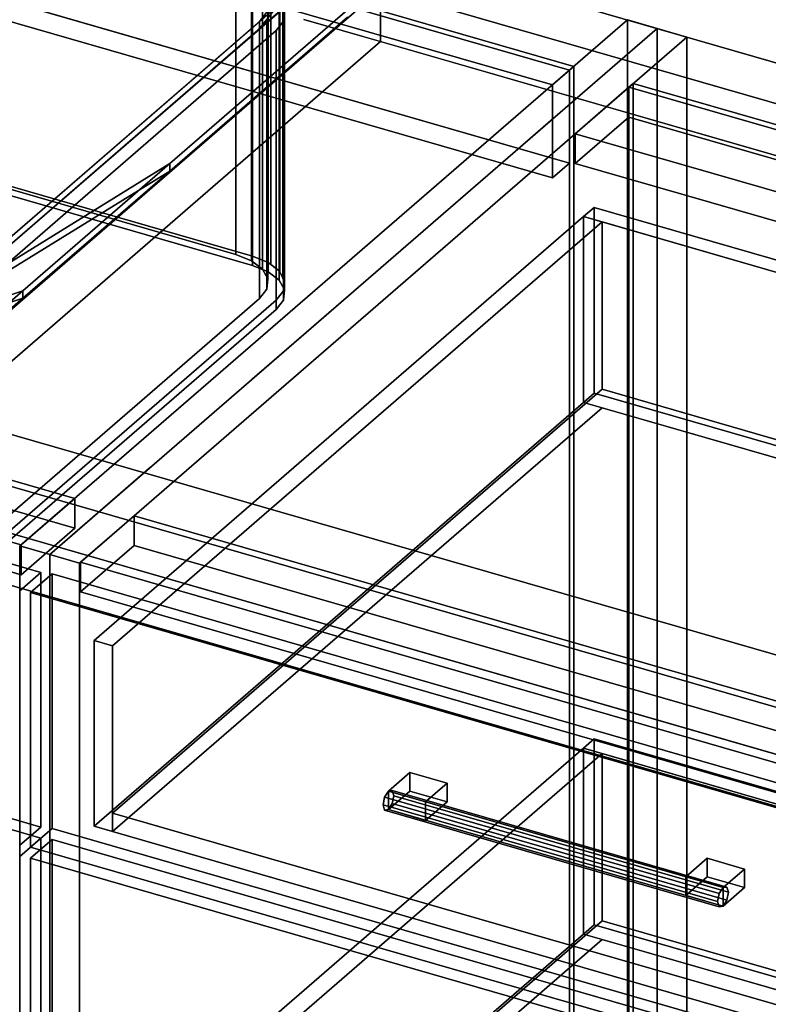
# Model space of a CAD drawing. Extents: x -1561 to 3499, y -2299 to 2343.
# Drawn here: x 1305 to 1654, y -164 to 295 of the extents above; entities that cross this region are included whole.
import ezdxf

# ---------------------------------------------------------------- set-up
doc = ezdxf.new("R2010")
doc.units = 0
doc.layers.add('layer0', color=7, linetype='CONTINUOUS')

# ---------------------------------------------------------------- blocks, each defined once
blk = doc.blocks.new('PF_OBJECT27')
at = {"layer": 'layer0'}
for p, q in [((1561.29, 271.56), (1069.39, 413.56)), ((1069.39, 413.56), (1561.29, 271.56)), ((1071.39, 415.29), (1563.29, 273.29)), ((1563.29, 273.29), (1071.39, 415.29)), ((1563.29, 273.29), (1561.29, 271.56)), ((1561.29, 271.56), (1563.29, 273.29)), ((1561.29, -351.98), (1561.29, 271.56)), ((1561.29, 271.56), (1561.29, -351.98)), ((1563.29, 273.29), (1563.29, -350.25)), ((1563.29, -350.25), (1563.29, 273.29))]:
    blk.add_line(p, q, dxfattribs=at)
blk = doc.blocks.new('PF_OBJECT28')
at = {"layer": 'layer0'}
for p, q in [((1561.29, 271.56), (1069.39, 413.56)), ((1069.39, 413.56), (1561.29, 271.56)), ((1061.39, 406.63), (1553.29, 264.63)), ((1553.29, 264.63), (1061.39, 406.63)), ((1069.39, 370.26), (1561.29, 228.26)), ((1561.29, 228.26), (1069.39, 370.26)), ((1553.29, 221.33), (1061.39, 363.33)), ((1061.39, 363.33), (1553.29, 221.33)), ((1553.29, 264.63), (1561.29, 271.56)), ((1561.29, 271.56), (1553.29, 264.63)), ((1561.29, 228.26), (1561.29, 271.56)), ((1561.29, 271.56), (1561.29, 228.26)), ((1553.29, 264.63), (1553.29, 221.33)), ((1553.29, 221.33), (1553.29, 264.63)), ((1561.29, 228.26), (1553.29, 221.33)), ((1553.29, 221.33), (1561.29, 228.26))]:
    blk.add_line(p, q, dxfattribs=at)
blk = doc.blocks.new('PF_OBJECT29')
at = {"layer": 'layer0'}
for p, q in [((1588.29, 294.94), (1305.29, 49.86)), ((1305.29, 49.86), (1588.29, 294.94)), ((1602.15, 290.94), (1588.29, 294.94)), ((1588.29, 294.94), (1588.29, -328.6)), ((1588.29, -328.6), (1588.29, 294.94)), ((1588.29, 294.94), (1602.15, 290.94)), ((1319.15, 45.86), (1602.15, 290.94)), ((1602.15, 290.94), (1319.15, 45.86)), ((1602.15, -332.6), (1602.15, 290.94)), ((1602.15, 290.94), (1602.15, -332.6)), ((1330.79, 71.94), (838.89, 213.94)), ((838.89, 213.94), (1330.79, 71.94)), ((838.89, 200.08), (1330.79, 58.08)), ((1330.79, 58.08), (838.89, 200.08)), ((813.89, 192.29), (1305.79, 50.29)), ((1305.79, 50.29), (813.89, 192.29)), ((1305.79, 36.43), (813.89, 178.43)), ((813.89, 178.43), (1305.79, 36.43)), ((1305.79, 50.29), (1330.79, 71.94)), ((1330.79, 71.94), (1305.79, 50.29)), ((1330.79, 58.08), (1330.79, 71.94)), ((1330.79, 71.94), (1330.79, 58.08)), ((1330.79, 58.08), (1305.79, 36.43)), ((1305.79, 36.43), (1330.79, 58.08)), ((1305.29, 49.86), (1319.15, 45.86)), ((1305.29, -573.68), (1305.29, 49.86)), ((1319.15, 45.86), (1305.29, 49.86)), ((1305.29, 49.86), (1305.29, -573.68)), ((1305.79, 50.29), (1305.79, 36.43)), ((1305.79, 36.43), (1305.79, 50.29)), ((1319.15, 45.86), (1319.15, -577.68)), ((1319.15, -577.68), (1319.15, 45.86))]:
    blk.add_line(p, q, dxfattribs=at)
blk = doc.blocks.new('PF_OBJECT33')
at = {"layer": 'layer0'}
for p, q in [((800.63, 62.17), (1315.05, -86.33)), ((1315.05, -86.33), (800.63, 62.17)), ((1315.05, -86.33), (1305.05, -94.99)), ((1305.05, -94.99), (1315.05, -86.33)), ((1315.05, -86.33), (1315.05, -575.63)), ((1315.05, -575.63), (1315.05, -86.33))]:
    blk.add_line(p, q, dxfattribs=at)
blk = doc.blocks.new('PF_OBJECT34')
at = {"layer": 'layer0'}
for p, q in [((800.63, 186.01), (1315.05, 37.51)), ((1315.05, 37.51), (800.63, 186.01)), ((1315.05, -81.13), (800.63, 67.37)), ((800.63, 67.37), (1315.05, -81.13)), ((1315.05, 37.51), (1305.05, 28.85)), ((1305.05, 28.85), (1315.05, 37.51)), ((1315.05, 37.51), (1315.05, -81.13)), ((1315.05, -81.13), (1315.05, 37.51)), ((1305.05, -89.79), (1315.05, -81.13)), ((1315.05, -81.13), (1305.05, -89.79))]:
    blk.add_line(p, q, dxfattribs=at)
blk = doc.blocks.new('PF_SKETCH40')
at = {"layer": 'layer0'}
blk.add_line((1554.98, 250.09), (1507.81, 209.25), dxfattribs=at)
blk = doc.blocks.new('PF_SKETCH42')
at = {"layer": 'layer0'}
blk.add_line((1460.65, 168.4), (1413.48, 127.55), dxfattribs=at)
blk = doc.blocks.new('PF_SKETCH44')
at = {"layer": 'layer0'}
blk.add_line((1366.31, 86.7), (1319.15, 45.86), dxfattribs=at)
blk = doc.blocks.new('PF_OBJECT46')
at = {"layer": 'layer0'}
for p, q in [((1589, 263.56), (1591, 265.29)), ((1591, 265.29), (1589, 263.56)), ((2080.91, 121.56), (1589, 263.56)), ((1589, 263.56), (1589, -359.98)), ((1589, -359.98), (1589, 263.56)), ((1589, 263.56), (2080.91, 121.56)), ((1591, -358.25), (1591, 265.29)), ((1591, 265.29), (2082.91, 123.29)), ((1591, 265.29), (1591, -358.25)), ((2082.91, 123.29), (1591, 265.29))]:
    blk.add_line(p, q, dxfattribs=at)
blk = doc.blocks.new('PF_OBJECT47')
at = {"layer": 'layer0'}
for p, q in [((1564, 241.91), (1589, 263.56)), ((1589, 263.56), (1564, 241.91)), ((1589, 263.56), (2080.91, 121.56)), ((1589, 249.7), (1589, 263.56)), ((1589, 263.56), (1589, 249.7)), ((2080.91, 121.56), (1589, 263.56)), ((1589, 249.7), (1564, 228.05)), ((1564, 228.05), (1589, 249.7)), ((2080.91, 107.7), (1589, 249.7)), ((1589, 249.7), (2080.91, 107.7)), ((2055.91, 99.91), (1564, 241.91)), ((1564, 241.91), (1564, 228.05)), ((1564, 228.05), (1564, 241.91)), ((1564, 241.91), (2055.91, 99.91)), ((1564, 228.05), (2055.91, 86.05)), ((2055.91, 86.05), (1564, 228.05))]:
    blk.add_line(p, q, dxfattribs=at)
blk = doc.blocks.new('PF_OBJECT48')
at = {"layer": 'layer0'}
for p, q in [((1602.15, 290.94), (1319.15, 45.86)), ((1319.15, 45.86), (1602.15, 290.94)), ((1616, 286.94), (1602.15, 290.94)), ((1602.15, 290.94), (1602.15, -332.6)), ((1602.15, -332.6), (1602.15, 290.94)), ((1602.15, 290.94), (1616, 286.94)), ((1333, 41.86), (1616, 286.94)), ((1616, 286.94), (1333, 41.86)), ((1616, -336.6), (1616, 286.94)), ((1616, 286.94), (1616, -336.6)), ((1358.5, 63.94), (1333.5, 42.29)), ((1333.5, 42.29), (1358.5, 63.94)), ((1850.41, -78.06), (1358.5, 63.94)), ((1358.5, 63.94), (1358.5, 50.08)), ((1358.5, 50.08), (1358.5, 63.94)), ((1358.5, 63.94), (1850.41, -78.06)), ((1333.5, 28.43), (1358.5, 50.08)), ((1358.5, 50.08), (1333.5, 28.43)), ((1358.5, 50.08), (1850.41, -91.92)), ((1850.41, -91.92), (1358.5, 50.08)), ((1319.15, 45.86), (1333, 41.86)), ((1319.15, -577.68), (1319.15, 45.86)), ((1333, 41.86), (1319.15, 45.86)), ((1319.15, 45.86), (1319.15, -577.68)), ((1333, 41.86), (1333, -581.68)), ((1333, -581.68), (1333, 41.86)), ((1333.5, 42.29), (1825.41, -99.71)), ((1333.5, 28.43), (1333.5, 42.29)), ((1825.41, -99.71), (1333.5, 42.29)), ((1333.5, 42.29), (1333.5, 28.43)), ((1825.41, -113.57), (1333.5, 28.43)), ((1333.5, 28.43), (1825.41, -113.57))]:
    blk.add_line(p, q, dxfattribs=at)
blk = doc.blocks.new('PF_OBJECT57')
at = {"layer": 'layer0'}
for p, q in [((1310.25, -95.62), (1320.25, -86.96)), ((1320.25, -86.96), (1310.25, -95.62)), ((1320.25, -329.45), (1320.25, -86.96)), ((1320.25, -86.96), (1834.66, -235.46)), ((1320.25, -86.96), (1320.25, -329.45)), ((1834.66, -235.46), (1320.25, -86.96)), ((1824.66, -244.12), (1310.25, -95.62)), ((1310.25, -95.62), (1310.25, -338.11)), ((1310.25, -338.11), (1310.25, -95.62)), ((1310.25, -95.62), (1824.66, -244.12))]:
    blk.add_line(p, q, dxfattribs=at)
blk = doc.blocks.new('PF_OBJECT58')
at = {"layer": 'layer0'}
for p, q in [((1567.8, -44.4), (1572.8, -40.07)), ((1572.8, -40.07), (1567.8, -44.4)), ((1572.8, -126.67), (1572.8, -40.07)), ((1572.8, -40.07), (2049.11, -177.57)), ((1572.8, -40.07), (1572.8, -126.67)), ((2049.11, -177.57), (1572.8, -40.07)), ((1339.8, -241.85), (1567.8, -44.4)), ((1567.8, -44.4), (1339.8, -241.85)), ((1567.8, -131), (1567.8, -44.4)), ((1567.8, -44.4), (1567.8, -131)), ((1567.8, -44.4), (2044.11, -181.9)), ((1576.46, -46.9), (1567.8, -44.4)), ((1576.46, -46.9), (1348.46, -244.35)), ((1348.46, -244.35), (1576.46, -46.9)), ((2035.45, -179.4), (1576.46, -46.9)), ((1576.46, -46.9), (1576.46, -124.84)), ((1576.46, -124.84), (1576.46, -46.9)), ((1348.46, -322.29), (1576.46, -124.84)), ((1576.46, -124.84), (1348.46, -322.29)), ((1572.8, -126.67), (1567.8, -131)), ((1567.8, -131), (1572.8, -126.67)), ((2049.11, -264.17), (1572.8, -126.67)), ((1572.8, -126.67), (2049.11, -264.17)), ((1576.46, -124.84), (2035.45, -257.34)), ((2035.45, -257.34), (1576.46, -124.84)), ((1567.8, -131), (1339.8, -328.45)), ((1339.8, -328.45), (1567.8, -131)), ((2044.11, -268.5), (1567.8, -131)), ((1567.8, -131), (1576.46, -133.5)), ((1576.46, -133.5), (1348.46, -330.95)), ((1348.46, -330.95), (1576.46, -133.5)), ((1576.46, -133.5), (2035.45, -266))]:
    blk.add_line(p, q, dxfattribs=at)
blk = doc.blocks.new('PF_OBJECT59')
at = {"layer": 'layer0'}
for p, q in [((1478.68, -64.09), (1476.91, -64.35)), ((1476.91, -64.35), (1478.68, -64.09)), ((1634.57, -109.09), (1478.68, -64.09)), ((1479.41, -66.51), (1478.68, -64.09)), ((1478.68, -64.09), (1634.57, -109.09)), ((1478.68, -64.09), (1479.41, -66.51)), ((1475.15, -67.15), (1474.41, -70.84)), ((1474.41, -70.84), (1475.15, -67.15)), ((1476.91, -64.35), (1475.15, -67.15)), ((1475.15, -67.15), (1476.91, -64.35)), ((1631.03, -112.15), (1475.15, -67.15)), ((1475.15, -67.15), (1631.03, -112.15)), ((1476.91, -64.35), (1632.8, -109.35)), ((1632.8, -109.35), (1476.91, -64.35)), ((1478.68, -70.21), (1479.41, -66.51)), ((1479.41, -66.51), (1478.68, -70.21)), ((1635.3, -111.51), (1479.41, -66.51)), ((1479.41, -66.51), (1635.3, -111.51)), ((1474.41, -70.84), (1475.15, -73.27)), ((1630.3, -115.84), (1474.41, -70.84)), ((1474.41, -70.84), (1630.3, -115.84)), ((1475.15, -73.27), (1474.41, -70.84)), ((1475.15, -73.27), (1476.91, -73.01)), ((1476.91, -73.01), (1475.15, -73.27)), ((1631.03, -118.27), (1475.15, -73.27)), ((1475.15, -73.27), (1631.03, -118.27)), ((1476.91, -73.01), (1478.68, -70.21)), ((1478.68, -70.21), (1476.91, -73.01)), ((1632.8, -118.01), (1476.91, -73.01)), ((1476.91, -73.01), (1632.8, -118.01)), ((1634.57, -115.21), (1478.68, -70.21)), ((1478.68, -70.21), (1634.57, -115.21)), ((1631.03, -112.15), (1632.8, -109.35)), ((1632.8, -109.35), (1631.03, -112.15)), ((1632.8, -109.35), (1634.57, -109.09)), ((1634.57, -109.09), (1632.8, -109.35)), ((1634.57, -109.09), (1635.3, -111.51)), ((1635.3, -111.51), (1634.57, -109.09)), ((1630.3, -115.84), (1631.03, -112.15)), ((1631.03, -112.15), (1630.3, -115.84)), ((1635.3, -111.51), (1634.57, -115.21)), ((1634.57, -115.21), (1635.3, -111.51)), ((1631.03, -118.27), (1630.3, -115.84)), ((1630.3, -115.84), (1631.03, -118.27)), ((1632.8, -118.01), (1631.03, -118.27)), ((1631.03, -118.27), (1632.8, -118.01)), ((1634.57, -115.21), (1632.8, -118.01)), ((1632.8, -118.01), (1634.57, -115.21))]:
    blk.add_line(p, q, dxfattribs=at)
blk = doc.blocks.new('PF_OBJECT60')
at = {"layer": 'layer0'}
for p, q in [((1476.91, -64.35), (1486.91, -55.69)), ((1486.91, -55.69), (1476.91, -64.35)), ((1486.91, -64.35), (1486.91, -55.69)), ((1486.91, -55.69), (1504.23, -60.69)), ((1486.91, -55.69), (1486.91, -64.35)), ((1504.23, -60.69), (1486.91, -55.69)), ((1504.23, -60.69), (1494.23, -69.35)), ((1494.23, -69.35), (1504.23, -60.69)), ((1504.23, -60.69), (1504.23, -69.35)), ((1504.23, -69.35), (1504.23, -60.69)), ((1494.23, -69.35), (1476.91, -64.35)), ((1476.91, -64.35), (1476.91, -73.01)), ((1486.91, -64.35), (1476.91, -73.01)), ((1476.91, -73.01), (1476.91, -64.35)), ((1476.91, -64.35), (1494.23, -69.35)), ((1476.91, -73.01), (1486.91, -64.35)), ((1504.23, -69.35), (1486.91, -64.35)), ((1486.91, -64.35), (1504.23, -69.35)), ((1476.91, -73.01), (1494.23, -78.01)), ((1494.23, -78.01), (1476.91, -73.01)), ((1494.23, -78.01), (1494.23, -69.35)), ((1494.23, -78.01), (1504.23, -69.35)), ((1494.23, -69.35), (1494.23, -78.01)), ((1504.23, -69.35), (1494.23, -78.01))]:
    blk.add_line(p, q, dxfattribs=at)
blk = doc.blocks.new('PF_OBJECT61')
at = {"layer": 'layer0'}
for p, q in [((1615.48, -104.35), (1625.48, -95.69)), ((1625.48, -95.69), (1615.48, -104.35)), ((1625.48, -104.35), (1625.48, -95.69)), ((1625.48, -95.69), (1642.8, -100.69)), ((1625.48, -95.69), (1625.48, -104.35)), ((1642.8, -100.69), (1625.48, -95.69)), ((1642.8, -100.69), (1632.8, -109.35)), ((1632.8, -109.35), (1642.8, -100.69)), ((1642.8, -100.69), (1642.8, -109.35)), ((1642.8, -109.35), (1642.8, -100.69)), ((1632.8, -109.35), (1615.48, -104.35)), ((1615.48, -104.35), (1615.48, -113.01)), ((1625.48, -104.35), (1615.48, -113.01)), ((1615.48, -113.01), (1615.48, -104.35)), ((1615.48, -104.35), (1632.8, -109.35)), ((1615.48, -113.01), (1625.48, -104.35)), ((1642.8, -109.35), (1625.48, -104.35)), ((1625.48, -104.35), (1642.8, -109.35)), ((1632.8, -118.01), (1632.8, -109.35)), ((1632.8, -118.01), (1642.8, -109.35)), ((1632.8, -109.35), (1632.8, -118.01)), ((1642.8, -109.35), (1632.8, -118.01)), ((1615.48, -113.01), (1632.8, -118.01)), ((1632.8, -118.01), (1615.48, -113.01))]:
    blk.add_line(p, q, dxfattribs=at)
blk = doc.blocks.new('PF_OBJECT62')
at = {"layer": 'layer0'}
for p, q in [((1310.25, 28.22), (1320.25, 36.88)), ((1320.25, 36.88), (1310.25, 28.22)), ((1320.25, -81.77), (1320.25, 36.88)), ((1320.25, 36.88), (1834.66, -111.62)), ((1320.25, 36.88), (1320.25, -81.77)), ((1834.66, -111.62), (1320.25, 36.88)), ((1824.66, -120.28), (1310.25, 28.22)), ((1310.25, 28.22), (1310.25, -90.43)), ((1310.25, -90.43), (1310.25, 28.22)), ((1310.25, 28.22), (1824.66, -120.28)), ((1320.25, -81.77), (1310.25, -90.43)), ((1310.25, -90.43), (1320.25, -81.77)), ((1834.66, -230.27), (1320.25, -81.77)), ((1320.25, -81.77), (1834.66, -230.27)), ((1310.25, -90.43), (1824.66, -238.93)), ((1824.66, -238.93), (1310.25, -90.43))]:
    blk.add_line(p, q, dxfattribs=at)
blk = doc.blocks.new('PF_OBJECT63')
at = {"layer": 'layer0'}
for p, q in [((1567.8, 203.29), (1572.8, 207.62)), ((1572.8, 207.62), (1567.8, 203.29)), ((1572.8, 121.01), (1572.8, 207.62)), ((1572.8, 207.62), (2049.11, 70.12)), ((1572.8, 207.62), (1572.8, 121.01)), ((2049.11, 70.12), (1572.8, 207.62)), ((1339.8, 5.83), (1567.8, 203.29)), ((1567.8, 203.29), (1339.8, 5.83)), ((1567.8, 116.68), (1567.8, 203.29)), ((1567.8, 203.29), (1567.8, 116.68)), ((1567.8, 203.29), (2044.11, 65.79)), ((1576.46, 200.79), (1567.8, 203.29)), ((1576.46, 200.79), (1348.46, 3.33)), ((1348.46, 3.33), (1576.46, 200.79)), ((2035.45, 68.29), (1576.46, 200.79)), ((1576.46, 200.79), (1576.46, 122.84)), ((1576.46, 122.84), (1576.46, 200.79)), ((1348.46, -74.61), (1576.46, 122.84)), ((1576.46, 122.84), (1348.46, -74.61)), ((1572.8, 121.01), (1567.8, 116.68)), ((1567.8, 116.68), (1572.8, 121.01)), ((2049.11, -16.49), (1572.8, 121.01)), ((1572.8, 121.01), (2049.11, -16.49)), ((1576.46, 122.84), (2035.45, -9.66)), ((2035.45, -9.66), (1576.46, 122.84)), ((1567.8, 116.68), (1339.8, -80.77)), ((1339.8, -80.77), (1567.8, 116.68)), ((2044.11, -20.82), (1567.8, 116.68)), ((1567.8, 116.68), (1576.46, 114.18)), ((1576.46, 114.18), (1348.46, -83.27)), ((1348.46, -83.27), (1576.46, 114.18)), ((1576.46, 114.18), (2035.45, -18.32)), ((1348.46, 3.33), (1339.8, 5.83)), ((1339.8, 5.83), (1339.8, -80.77)), ((1339.8, -80.77), (1339.8, 5.83)), ((1339.8, 5.83), (1348.46, 3.33)), ((1348.46, -83.27), (1348.46, 3.33)), ((1348.46, 3.33), (1348.46, -74.61)), ((1807.45, -207.11), (1348.46, -74.61)), ((1348.46, -74.61), (1348.46, -83.27)), ((1348.46, -74.61), (1807.45, -207.11)), ((1339.8, -80.77), (1348.46, -83.27)), ((1348.46, -83.27), (1339.8, -80.77)), ((1348.46, -83.27), (1807.45, -215.77)), ((1807.45, -215.77), (1348.46, -83.27))]:
    blk.add_line(p, q, dxfattribs=at)
blk = doc.blocks.new('PF_SKETCH68')
at = {"layer": 'layer0'}
blk.add_line((1554.98, 250.09), (1507.81, 209.25), dxfattribs=at)
blk = doc.blocks.new('PF_SKETCH70')
at = {"layer": 'layer0'}
blk.add_line((1460.65, 168.4), (1413.48, 127.55), dxfattribs=at)
blk = doc.blocks.new('PF_SKETCH72')
at = {"layer": 'layer0'}
blk.add_line((1366.31, 86.7), (1319.15, 45.86), dxfattribs=at)
blk = doc.blocks.new('PF_OBJECT115')
at = {"layer": 'layer0'}
for p, q in [((1866.09, -61.23), (294.26, 392.52)), ((2126.09, 139.69), (1318.22, 372.9)), ((1318.22, 372.9), (2126.09, 139.69)), ((294.26, 368.28), (1866.09, -85.47)), ((1826.09, -95.87), (254.26, 357.88)), ((254.26, 357.88), (1826.09, -95.87)), ((254.26, 333.63), (1826.09, -120.12)), ((1826.09, -120.12), (254.26, 333.63)), ((1437.53, 319.41), (2088.59, 131.46)), ((1250.78, 116.4), (1473.28, 309.09)), ((1473.28, 309.09), (1250.78, 116.4)), ((1473.28, 284.84), (1473.28, 309.09)), ((1473.28, 309.09), (1473.28, 284.84)), ((2088.59, 131.46), (1473.28, 309.09)), ((2088.59, 107.22), (1437.53, 295.16)), ((1437.53, 295.16), (1473.28, 284.84)), ((1250.78, 92.15), (1473.28, 284.84)), ((1473.28, 284.84), (1250.78, 92.15)), ((1473.28, 284.84), (2088.59, 107.22)), ((1250.78, 116.4), (1866.09, -61.23)), ((1866.09, -85.47), (1250.78, 92.15))]:
    blk.add_line(p, q, dxfattribs=at)
blk = doc.blocks.new('PF_OBJECT116')
at = {"layer": 'layer0'}
for p, q in [((1427.75, 308.38), (1416.87, 294.2)), ((1431.87, 307.19), (1254.37, 153.47)), ((1254.37, 150), (1431.87, 303.72)), ((1416.87, 294.2), (1431.87, 307.19)), ((1416.87, 290.73), (1427.75, 304.91)), ((1431.87, 303.72), (1416.87, 290.73)), ((1457.85, 299.69), (1375.05, 227.99)), ((1375.05, 227.99), (1457.85, 299.69)), ((1416.87, 294.2), (1420.23, 298.58)), ((1254.37, 153.47), (1416.87, 294.2)), ((1457.85, 296.22), (1375.05, 224.52)), ((1375.05, 224.52), (1457.85, 296.22)), ((1420.23, 295.12), (1416.87, 290.73)), ((1416.87, 294.2), (1416.87, 290.73)), ((1416.87, 290.73), (1416.87, 294.2)), ((1416.87, 290.73), (1254.37, 150)), ((1375.05, 227.99), (1248.46, 149.82)), ((1254.37, 153.47), (1375.05, 227.99)), ((1375.05, 227.99), (1306.59, 168.7)), ((1306.59, 168.7), (1375.05, 227.99)), ((1375.05, 224.52), (1375.05, 227.99)), ((1375.05, 227.99), (1375.05, 224.52)), ((1248.46, 146.36), (1375.05, 224.52)), ((1375.05, 224.52), (1254.37, 150)), ((1375.05, 224.52), (1306.59, 165.23)), ((1306.59, 165.23), (1375.05, 224.52)), ((1306.59, 168.7), (1240.59, 147.27)), ((1240.59, 143.8), (1306.59, 165.23)), ((1248.46, 149.82), (1306.59, 168.7)), ((1306.59, 165.23), (1248.46, 146.36)), ((1306.59, 168.7), (1289.4, 153.8)), ((1289.4, 153.8), (1306.59, 168.7)), ((1306.59, 165.23), (1289.4, 150.34)), ((1289.4, 150.34), (1306.59, 165.23)), ((1306.59, 165.23), (1306.59, 168.7)), ((1306.59, 168.7), (1306.59, 165.23))]:
    blk.add_line(p, q, dxfattribs=at)
blk = doc.blocks.new('PF_OBJECT117')
at = {"layer": 'layer0'}
for p, q in [((1405.89, 185.65), (1405.89, 311.22)), ((1405.89, 311.22), (1405.89, 185.65)), ((1413.18, 308.27), (1413.18, 182.7)), ((1413.18, 182.7), (1413.18, 308.27)), ((1413.63, 310.43), (1413.63, 184.86)), ((1413.63, 184.86), (1413.63, 310.43)), ((1420.93, 181.9), (1420.93, 307.48)), ((1420.93, 307.48), (1420.93, 181.9)), ((1426.31, 303.03), (1416.87, 290.73)), ((1418.29, 304.34), (1418.29, 178.76)), ((1418.29, 178.76), (1418.29, 304.34)), ((1422.16, 306.53), (1422.16, 180.95)), ((1422.16, 180.95), (1422.16, 306.53)), ((1426.04, 177.97), (1426.04, 303.54)), ((1426.04, 303.54), (1426.04, 177.97)), ((1426.31, 177.46), (1426.31, 303.03)), ((1426.31, 303.03), (1426.31, 177.46)), ((1427.82, 300.22), (1254.37, 150)), ((1416.87, 290.73), (1427.82, 300.22)), ((1420.72, 299.8), (1420.72, 174.23)), ((1420.72, 174.23), (1420.72, 299.8)), ((1427.82, 174.65), (1427.82, 300.22)), ((1427.82, 300.22), (1427.82, 174.65)), ((1428.47, 299.01), (1427.98, 294.32)), ((1427.98, 294.32), (1428.47, 299.01)), ((1428.47, 173.44), (1428.47, 299.01)), ((1428.47, 299.01), (1428.47, 173.44)), ((1416.87, 290.73), (1420.23, 295.12)), ((1420.23, 295.12), (1420.23, 169.54)), ((1420.23, 169.54), (1420.23, 295.12)), ((1427.98, 294.32), (1424.61, 289.94)), ((1424.61, 289.94), (1427.98, 294.32)), ((1427.98, 168.75), (1427.98, 294.32)), ((1427.98, 294.32), (1427.98, 168.75)), ((1254.37, 150), (1416.87, 290.73)), ((1424.61, 289.94), (1284.54, 168.63)), ((1284.54, 168.63), (1424.61, 289.94)), ((1416.87, 290.73), (1416.87, 165.16)), ((1416.87, 165.16), (1416.87, 290.73)), ((1424.61, 164.37), (1424.61, 289.94)), ((1424.61, 289.94), (1424.61, 164.37)), ((1168.55, 255.61), (1413.63, 184.86)), ((1413.63, 184.86), (1168.55, 255.61)), ((1405.89, 185.65), (1169.46, 253.9)), ((1169.46, 253.9), (1405.89, 185.65)), ((1168.55, 251.28), (1413.63, 180.53)), ((1413.63, 180.53), (1168.55, 251.28)), ((1413.18, 182.7), (1405.89, 185.65)), ((1405.89, 185.65), (1413.18, 182.7)), ((1413.63, 184.86), (1413.63, 180.53)), ((1413.63, 184.86), (1420.93, 181.9)), ((1413.63, 180.53), (1413.63, 184.86)), ((1420.93, 181.9), (1413.63, 184.86)), ((1418.29, 178.76), (1413.18, 182.7)), ((1413.18, 182.7), (1418.29, 178.76)), ((1413.63, 180.53), (1420.93, 177.57)), ((1420.93, 177.57), (1413.63, 180.53)), ((1420.93, 181.9), (1426.04, 177.97)), ((1420.93, 177.57), (1420.93, 181.9)), ((1422.16, 180.95), (1420.93, 181.9)), ((1420.93, 181.9), (1420.93, 177.57)), ((1426.04, 177.97), (1422.16, 180.95)), ((1420.72, 174.23), (1418.29, 178.76)), ((1418.29, 178.76), (1420.72, 174.23)), ((1420.93, 177.57), (1426.04, 173.64)), ((1426.04, 173.64), (1420.93, 177.57)), ((1426.04, 177.97), (1428.47, 173.44)), ((1426.04, 173.64), (1426.04, 177.97)), ((1426.31, 177.46), (1426.04, 177.97)), ((1426.04, 177.97), (1426.04, 173.64)), ((1427.82, 174.65), (1426.31, 177.46)), ((1428.47, 173.44), (1427.82, 174.65)), ((1420.23, 169.54), (1420.72, 174.23)), ((1420.72, 174.23), (1420.23, 169.54)), ((1426.04, 173.64), (1428.47, 169.11)), ((1428.47, 169.11), (1426.04, 173.64)), ((1428.47, 173.44), (1427.98, 168.75)), ((1427.98, 168.75), (1428.47, 173.44)), ((1428.47, 169.11), (1428.47, 173.44)), ((1428.47, 173.44), (1428.47, 169.11)), ((1254.37, 24.43), (1416.87, 165.16)), ((1416.87, 165.16), (1254.37, 24.43)), ((1416.87, 165.16), (1420.23, 169.54)), ((1420.23, 169.54), (1416.87, 165.16)), ((1427.98, 168.75), (1424.61, 164.37)), ((1424.61, 164.37), (1427.98, 168.75)), ((1428.47, 169.11), (1427.98, 164.42)), ((1427.98, 164.42), (1428.47, 169.11)), ((1427.98, 164.42), (1427.98, 168.75)), ((1427.98, 168.75), (1427.98, 164.42)), ((1424.61, 164.37), (1257.11, 19.31)), ((1284.54, 43.06), (1424.61, 164.37)), ((1427.98, 164.42), (1424.61, 160.04)), ((1424.61, 160.04), (1427.98, 164.42)), ((1424.61, 160.04), (1424.61, 164.37)), ((1424.61, 164.37), (1424.61, 160.04)), ((1424.61, 160.04), (1257.11, 14.98)), ((1257.11, 14.98), (1424.61, 160.04))]:
    blk.add_line(p, q, dxfattribs=at)

msp = doc.modelspace()

# ---------------------------------------------------------------- block references
for name in ['PF_OBJECT115', 'PF_OBJECT29', 'PF_OBJECT28', 'PF_OBJECT27', 'PF_OBJECT116', 'PF_OBJECT117', 'PF_OBJECT48', 'PF_OBJECT47', 'PF_OBJECT46', 'PF_SKETCH40', 'PF_SKETCH68', 'PF_OBJECT63', 'PF_OBJECT34', 'PF_SKETCH42', 'PF_SKETCH70', 'PF_SKETCH44', 'PF_SKETCH72', 'PF_OBJECT33', 'PF_OBJECT62', 'PF_OBJECT58', 'PF_OBJECT60', 'PF_OBJECT59', 'PF_OBJECT57', 'PF_OBJECT61']:
    msp.add_blockref(name, (0, 0))

doc.saveas('drawing.dxf')
